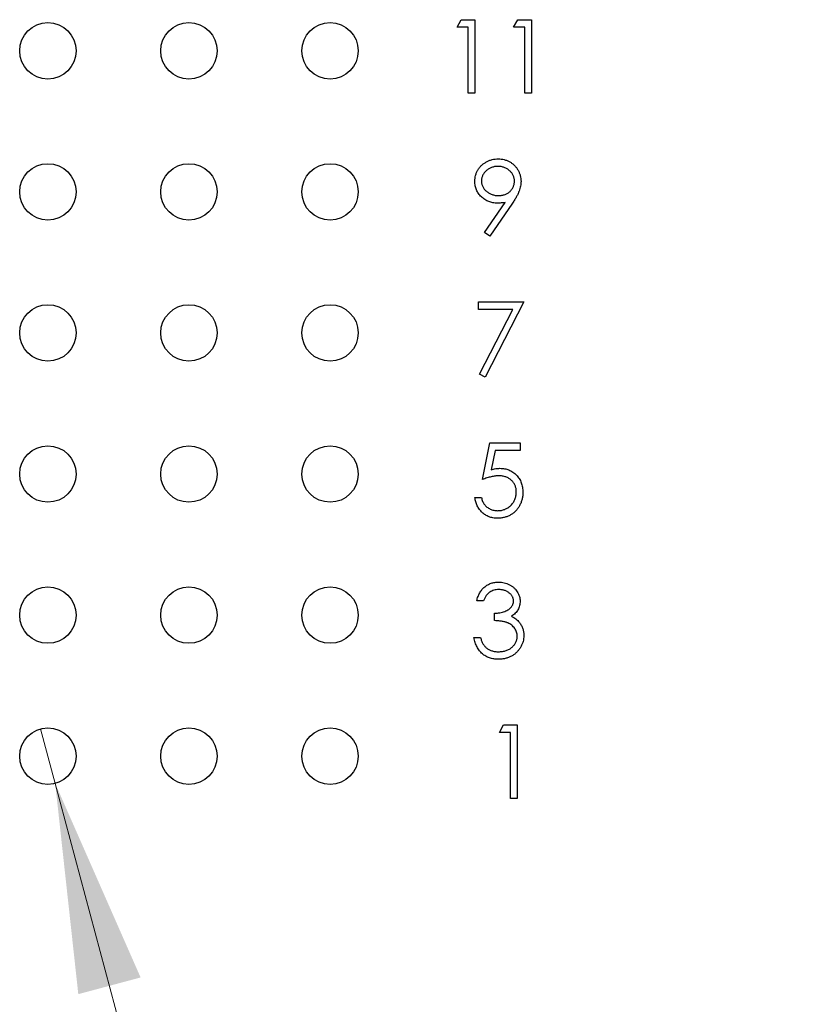
# Model space of a CAD drawing. Units: inches. Extents: x 0.1 to 16.9, y 0.1 to 10.9.
# Drawn here: x 10 to 10.5, y 5.4 to 6 of the extents above; entities that cross this region are included whole.
import ezdxf

# ---------------------------------------------------------------- set-up
doc = ezdxf.new("R2010")
doc.units = ezdxf.units.IN
doc.header["$MEASUREMENT"] = 0
doc.styles.add('SLDTEXTSTYLE0', font='TXT', dxfattribs={"width": 0.75})
doc.dimstyles.new('SLDDIMSTYLE0', dxfattribs={"dimtxt": 0.137795, "dimasz": 0.13, "dimexe": 0, "dimexo": 0.0625, "dimgap": 0.034449, "dimtad": 0, "dimtih": 1, "dimtoh": 1, "dimlfac": 1.142857, "dimrnd": 1e-09, "dimdsep": 46, "dimtxsty": 'SLDTEXTSTYLE0', "dimblk1": 'NONE', "dimsah": 1, "dimcen": 0, "dimadec": 0, "dimazin": 2, "dimtfac": 1, "dimtmove": 0, "dimatfit": 3, "dimldrblk": 'NONE', "dimfxl": 0, "dimfrac": 2, "dimtolj": 1, "dimtzin": 12, "dimarcsym": 0})

# ---------------------------------------------------------------- blocks, each defined once
blk = doc.blocks.new('_D_1')
at = {"color": 7, "linetype": 'Continuous', "lineweight": 18}
for p, q in [((9.97575, 5.59262), (9.98481, 5.55881)), ((9.98481, 5.55881), (10.40848, 3.97768)), ((10.40848, 3.97768), (11.52183, 3.97768))]:
    blk.add_line(p, q, dxfattribs=at)
blk.add_solid([(9.98481, 5.55881), (9.99914, 5.42807), (10.03778, 5.43842)], dxfattribs=at)
at = {"color": 7, "linetype": 'Continuous', "lineweight": 18, "char_height": 0.137795, "attachment_point": 1, "style": 'SLDTEXTSTYLE0'}
for s, insert in [('%%c', (10.47098, 4.15531)), ('0.04', (10.67879, 4.15741)), ('THRU', (11.08682, 4.15741))]:
    blk.add_mtext(s, dxfattribs=dict(at, insert=insert))
blk = doc.blocks.new('_NONE')

msp = doc.modelspace()

# ---------------------------------------------------------------- linework, layer by layer
at = {"color": 7, "linetype": 'Continuous', "lineweight": 25}
for p, q in [((10.23405, 6.02787), (10.23672, 6.03254)), ((10.23672, 6.03254), (10.24515, 6.03254)), ((10.24515, 6.03254), (10.24515, 5.98697)), ((10.2691, 6.02787), (10.27178, 6.03254)), ((10.27178, 6.03254), (10.2802, 6.03254)), ((10.2802, 6.03254), (10.2802, 5.98697)), ((10.24106, 6.02787), (10.23405, 6.02787)), ((10.24106, 5.98697), (10.24106, 6.02787)), ((10.27611, 6.02787), (10.2691, 6.02787)), ((10.27611, 5.98697), (10.27611, 6.02787)), ((10.24515, 5.98697), (10.24106, 5.98697)), ((10.2802, 5.98697), (10.27611, 5.98697)), ((10.2512, 5.90057), (10.26387, 5.91909)), ((10.2685, 5.91882), (10.25447, 5.8983)), ((10.25447, 5.8983), (10.2512, 5.90057)), ((10.24746, 5.85287), (10.24746, 5.85754)), ((10.24746, 5.85754), (10.2755, 5.85754)), ((10.2755, 5.85754), (10.25155, 5.8108)), ((10.26858, 5.85287), (10.24746, 5.85287)), ((10.24801, 5.81274), (10.26858, 5.85287)), ((10.25155, 5.8108), (10.24801, 5.81274)), ((10.24979, 5.74725), (10.25447, 5.77004)), ((10.25447, 5.77004), (10.27317, 5.77004)), ((10.27317, 5.77004), (10.27317, 5.76537)), ((10.25766, 5.76537), (10.25521, 5.75338)), ((10.27317, 5.76537), (10.25766, 5.76537)), ((10.24512, 5.73615), (10.24921, 5.73615)), ((10.25038, 5.67202), (10.24629, 5.67202)), ((10.25739, 5.65975), (10.25739, 5.66443)), ((10.24454, 5.64924), (10.24863, 5.64924)), ((10.2603, 5.59037), (10.26297, 5.59504)), ((10.26297, 5.59504), (10.2714, 5.59504)), ((10.2714, 5.59504), (10.2714, 5.54947)), ((10.26731, 5.59037), (10.2603, 5.59037)), ((10.26731, 5.54947), (10.26731, 5.59037)), ((10.2714, 5.54947), (10.26731, 5.54947))]:
    msp.add_line(p, q, dxfattribs=at)
for centre in [(9.98028, 6.01322), (10.06778, 6.01322), (10.15528, 6.01322), (9.98028, 5.92572), (10.06778, 5.92572), (10.15528, 5.92572), (9.98028, 5.83822), (10.06778, 5.83822), (10.15528, 5.83822), (9.98028, 5.75072), (10.06778, 5.75072), (10.15528, 5.75072), (9.98028, 5.66322), (10.06778, 5.66322), (10.15528, 5.66322), (9.98028, 5.57572), (10.06778, 5.57572), (10.15528, 5.57572)]:
    msp.add_circle(centre, 0.0175, dxfattribs=at)
for points, knots in [([(10.24512, 5.93225), (10.24514, 5.93289), (10.24519, 5.93414), (10.24554, 5.93597), (10.24613, 5.9377), (10.24695, 5.93932), (10.24798, 5.94082), (10.24922, 5.94217), (10.25066, 5.94335), (10.25226, 5.94436), (10.254, 5.94518), (10.25582, 5.94578), (10.25771, 5.94614), (10.25898, 5.94618), (10.25963, 5.94621)], [0, 0, 0, 0, 0.085249, 0.167327, 0.248175, 0.328829, 0.409908, 0.490584, 0.572993, 0.658265, 0.744222, 0.82906, 0.913938, 1, 1, 1, 1]), ([(10.25963, 5.94621), (10.26026, 5.94618), (10.26151, 5.94614), (10.26334, 5.94579), (10.2651, 5.94521), (10.26677, 5.94441), (10.26831, 5.9434), (10.2697, 5.9422), (10.27091, 5.94081), (10.27192, 5.93925), (10.27273, 5.93759), (10.27332, 5.93584), (10.27368, 5.93404), (10.27373, 5.93282), (10.27375, 5.9322)], [0, 0, 0, 0, 0.085532, 0.169003, 0.251943, 0.335682, 0.419409, 0.501265, 0.583703, 0.668, 0.751919, 0.834598, 0.916526, 1, 1, 1, 1]), ([(10.25942, 5.94153), (10.25907, 5.94152), (10.25839, 5.9415), (10.25739, 5.94139), (10.25642, 5.94117), (10.2555, 5.94088), (10.25461, 5.94051), (10.25376, 5.94005), (10.25295, 5.93951), (10.25219, 5.93889), (10.25149, 5.93822), (10.25089, 5.9375), (10.25037, 5.93675), (10.24994, 5.93596), (10.24962, 5.93514), (10.24937, 5.93428), (10.24924, 5.93339), (10.24922, 5.93279), (10.24921, 5.93248)], [0, 0, 0, 0, 0.068712, 0.134812, 0.199538, 0.263335, 0.326747, 0.390328, 0.454126, 0.519203, 0.58351, 0.645497, 0.70529, 0.763488, 0.821856, 0.880004, 0.939108, 1, 1, 1, 1]), ([(10.26966, 5.93248), (10.26965, 5.93279), (10.26963, 5.93339), (10.2695, 5.93428), (10.26925, 5.93514), (10.26893, 5.93596), (10.2685, 5.93675), (10.26799, 5.9375), (10.26737, 5.93822), (10.26667, 5.93889), (10.26591, 5.93951), (10.2651, 5.94005), (10.26425, 5.94051), (10.26336, 5.94088), (10.26244, 5.94118), (10.26147, 5.94139), (10.26045, 5.9415), (10.25977, 5.94152), (10.25942, 5.94153)], [0, 0, 0, 0, 0.06076, 0.119735, 0.177757, 0.235999, 0.29407, 0.353733, 0.415973, 0.48014, 0.545076, 0.608735, 0.672178, 0.735453, 0.799112, 0.864284, 0.930837, 1, 1, 1, 1]), ([(10.25908, 5.91875), (10.2586, 5.91876), (10.25766, 5.91878), (10.25628, 5.91897), (10.25495, 5.91927), (10.25369, 5.91971), (10.25247, 5.92025), (10.25131, 5.92093), (10.2502, 5.92172), (10.24917, 5.92263), (10.24823, 5.92363), (10.24739, 5.92468), (10.24669, 5.92581), (10.24611, 5.92699), (10.24567, 5.92823), (10.24535, 5.92952), (10.24516, 5.93086), (10.24513, 5.93178), (10.24512, 5.93225)], [0, 0, 0, 0, 0.066295, 0.130131, 0.192862, 0.25436, 0.31591, 0.377338, 0.440205, 0.504175, 0.568034, 0.630228, 0.690861, 0.751422, 0.811466, 0.87275, 0.935391, 1, 1, 1, 1]), ([(10.24921, 5.93248), (10.24922, 5.93217), (10.24923, 5.93156), (10.24938, 5.93067), (10.24964, 5.92981), (10.24997, 5.92899), (10.25041, 5.9282), (10.25096, 5.92745), (10.25159, 5.92673), (10.25232, 5.92606), (10.25311, 5.92544), (10.25395, 5.9249), (10.25483, 5.92444), (10.25576, 5.92407), (10.25672, 5.92378), (10.25772, 5.92357), (10.25877, 5.92345), (10.25948, 5.92343), (10.25984, 5.92342)], [0, 0, 0, 0, 0.0595396, 0.117423, 0.1744404, 0.2317339, 0.289722, 0.3492004, 0.4105155, 0.4750803, 0.5400945, 0.6044441, 0.6686967, 0.7321102, 0.7967393, 0.8629057, 0.9304616, 1, 1, 1, 1]), ([(10.25984, 5.92342), (10.2602, 5.92343), (10.2609, 5.92345), (10.26194, 5.92357), (10.26291, 5.92378), (10.26383, 5.92407), (10.26471, 5.92443), (10.26552, 5.92489), (10.26628, 5.92544), (10.26698, 5.92605), (10.2676, 5.92674), (10.26815, 5.92745), (10.26862, 5.9282), (10.269, 5.929), (10.2693, 5.92982), (10.26951, 5.93067), (10.26963, 5.93156), (10.26965, 5.93217), (10.26966, 5.93248)], [0, 0, 0, 0, 0.072713, 0.1415475, 0.2083625, 0.2724616, 0.33539, 0.3977113, 0.4593834, 0.5220982, 0.5843148, 0.6443919, 0.703345, 0.7615089, 0.8200305, 0.878517, 0.9382645, 1, 1, 1, 1]), ([(10.27375, 5.9322), (10.27373, 5.93173), (10.2737, 5.93075), (10.27349, 5.92928), (10.27312, 5.92778), (10.2727, 5.9265), (10.27229, 5.92545), (10.27191, 5.92462), (10.27149, 5.92375), (10.27099, 5.92284), (10.27046, 5.92189), (10.26986, 5.9209), (10.26921, 5.91987), (10.26874, 5.91918), (10.2685, 5.91882)], [0, 0, 0, 0, 0.09832, 0.199417, 0.305603, 0.416162, 0.474582, 0.537006, 0.603857, 0.67409, 0.749417, 0.828253, 0.912054, 1, 1, 1, 1]), ([(10.26387, 5.91909), (10.26306, 5.919), (10.26147, 5.9188), (10.25987, 5.91876), (10.25908, 5.91875)], [0, 0, 0, 0, 0.507858, 1, 1, 1, 1]), ([(10.25521, 5.75338), (10.25569, 5.75351), (10.25663, 5.75377), (10.25801, 5.75406), (10.25932, 5.75423), (10.26017, 5.75425), (10.26058, 5.75426)], [0, 0, 0, 0, 0.275068, 0.532901, 0.773973, 1, 1, 1, 1]), ([(10.26058, 5.75426), (10.26109, 5.75425), (10.26209, 5.75423), (10.26355, 5.75402), (10.26495, 5.7537), (10.26628, 5.75324), (10.26754, 5.75265), (10.26872, 5.75192), (10.26984, 5.75107), (10.27088, 5.75009), (10.27183, 5.74901), (10.27266, 5.74785), (10.27336, 5.74662), (10.27393, 5.74531), (10.27438, 5.74393), (10.27468, 5.74246), (10.27488, 5.74093), (10.27491, 5.73989), (10.27492, 5.73936)], [0, 0, 0, 0, 0.065808, 0.129394, 0.190894, 0.251281, 0.310815, 0.370371, 0.430768, 0.492881, 0.555104, 0.616067, 0.677256, 0.73826, 0.800762, 0.864778, 0.931045, 1, 1, 1, 1]), ([(10.25984, 5.74959), (10.25948, 5.74958), (10.25875, 5.74957), (10.25764, 5.74945), (10.25646, 5.74927), (10.25523, 5.74901), (10.25395, 5.74868), (10.25261, 5.74828), (10.25122, 5.7478), (10.25028, 5.74744), (10.24979, 5.74725)], [0, 0, 0, 0, 0.102203, 0.211023, 0.3251, 0.446502, 0.573788, 0.708901, 0.850358, 1, 1, 1, 1]), ([(10.27083, 5.73953), (10.27082, 5.7399), (10.2708, 5.74061), (10.27067, 5.74166), (10.27043, 5.74265), (10.2701, 5.74359), (10.26968, 5.74448), (10.26916, 5.74531), (10.26855, 5.74609), (10.26784, 5.74681), (10.26707, 5.74747), (10.26622, 5.74804), (10.2653, 5.74851), (10.26434, 5.74892), (10.2633, 5.74921), (10.2622, 5.74944), (10.26104, 5.74956), (10.26025, 5.74958), (10.25984, 5.74959)], [0, 0, 0, 0, 0.065351, 0.127916, 0.18836, 0.247216, 0.30563, 0.36377, 0.422661, 0.482687, 0.5433, 0.604118, 0.664965, 0.727413, 0.791468, 0.858055, 0.927037, 1, 1, 1, 1]), ([(10.25902, 5.7233), (10.25857, 5.72331), (10.25768, 5.72332), (10.25637, 5.72351), (10.25511, 5.72377), (10.25391, 5.72417), (10.25276, 5.72467), (10.25167, 5.72531), (10.25062, 5.72602), (10.24965, 5.72687), (10.24875, 5.72779), (10.24795, 5.72879), (10.24723, 5.72986), (10.24661, 5.73099), (10.24608, 5.73218), (10.24567, 5.73345), (10.24533, 5.73477), (10.24519, 5.73569), (10.24512, 5.73615)], [0, 0, 0, 0, 0.065421, 0.128708, 0.190236, 0.250724, 0.310637, 0.370766, 0.431615, 0.493523, 0.555883, 0.617342, 0.678668, 0.740711, 0.802985, 0.866803, 0.932347, 1, 1, 1, 1]), ([(10.24921, 5.73615), (10.24931, 5.73572), (10.2495, 5.73488), (10.24993, 5.73371), (10.25045, 5.73266), (10.25107, 5.73173), (10.2518, 5.73092), (10.25264, 5.73019), (10.25358, 5.72954), (10.25463, 5.729), (10.25574, 5.72853), (10.25689, 5.72822), (10.25807, 5.728), (10.25886, 5.72798), (10.25926, 5.72797)], [0, 0, 0, 0, 0.094687, 0.181994, 0.264377, 0.34218, 0.418618, 0.496509, 0.577369, 0.661511, 0.746733, 0.831258, 0.915206, 1, 1, 1, 1]), ([(10.27492, 5.73936), (10.27491, 5.73898), (10.27489, 5.73825), (10.27481, 5.73715), (10.27464, 5.73608), (10.27441, 5.73503), (10.27412, 5.73401), (10.27376, 5.733), (10.27333, 5.73203), (10.27285, 5.73107), (10.27231, 5.73016), (10.27172, 5.72931), (10.27109, 5.7285), (10.27041, 5.72774), (10.26968, 5.72705), (10.2689, 5.72641), (10.26808, 5.72582), (10.26722, 5.7253), (10.26632, 5.72482), (10.26537, 5.72442), (10.2644, 5.72407), (10.26339, 5.72379), (10.26235, 5.72357), (10.26127, 5.72342), (10.26016, 5.72331), (10.25941, 5.7233), (10.25902, 5.7233)], [0, 0, 0, 0, 0.044014, 0.087434, 0.130118, 0.172554, 0.214555, 0.256298, 0.298438, 0.340849, 0.382715, 0.423924, 0.464246, 0.504074, 0.543862, 0.583567, 0.623094, 0.663229, 0.703551, 0.743938, 0.784541, 0.82575, 0.867757, 0.910745, 0.954914, 1, 1, 1, 1]), ([(10.25926, 5.72797), (10.25965, 5.72798), (10.26042, 5.728), (10.26155, 5.72817), (10.26264, 5.72842), (10.26368, 5.72879), (10.26469, 5.72924), (10.26565, 5.72982), (10.26657, 5.73049), (10.26743, 5.73126), (10.26823, 5.73211), (10.26893, 5.73301), (10.26951, 5.73398), (10.27, 5.73499), (10.27037, 5.73605), (10.27064, 5.73716), (10.2708, 5.73833), (10.27082, 5.73912), (10.27083, 5.73953)], [0, 0, 0, 0, 0.064207, 0.126425, 0.18768, 0.248216, 0.308305, 0.369661, 0.431699, 0.495947, 0.559758, 0.622295, 0.683911, 0.745092, 0.80674, 0.869087, 0.93329, 1, 1, 1, 1]), ([(10.24629, 5.67202), (10.2464, 5.67248), (10.24662, 5.67338), (10.24707, 5.67466), (10.24756, 5.67587), (10.24815, 5.67699), (10.2488, 5.67805), (10.24953, 5.679), (10.25033, 5.6799), (10.25122, 5.68069), (10.25214, 5.6814), (10.25312, 5.68201), (10.25414, 5.68254), (10.25521, 5.68297), (10.25631, 5.6833), (10.25746, 5.68353), (10.25864, 5.68369), (10.25945, 5.6837), (10.25986, 5.68371)], [0, 0, 0, 0, 0.072625, 0.141977, 0.208985, 0.273957, 0.336889, 0.398745, 0.460116, 0.520825, 0.580994, 0.640152, 0.698622, 0.757271, 0.816427, 0.876254, 0.937165, 1, 1, 1, 1]), ([(10.25986, 5.68371), (10.26045, 5.68369), (10.26163, 5.68365), (10.26336, 5.68333), (10.26502, 5.68282), (10.26661, 5.68211), (10.26808, 5.68123), (10.2694, 5.68019), (10.27053, 5.679), (10.27148, 5.67769), (10.27222, 5.67629), (10.27277, 5.67485), (10.2731, 5.67337), (10.27314, 5.67237), (10.27317, 5.67187)], [0, 0, 0, 0, 0.090254, 0.17854, 0.266093, 0.354631, 0.441886, 0.525747, 0.608114, 0.690197, 0.770821, 0.848326, 0.924012, 1, 1, 1, 1]), ([(10.25991, 5.67903), (10.25939, 5.67902), (10.25838, 5.67898), (10.25692, 5.67867), (10.25556, 5.67818), (10.25452, 5.67759), (10.25375, 5.677), (10.25321, 5.67649), (10.25267, 5.67593), (10.25217, 5.67527), (10.25168, 5.67457), (10.25122, 5.67378), (10.25078, 5.67293), (10.25052, 5.67233), (10.25038, 5.67202)], [0, 0, 0, 0, 0.122712, 0.239685, 0.351816, 0.463766, 0.520818, 0.579448, 0.640604, 0.705298, 0.773634, 0.844669, 0.920057, 1, 1, 1, 1]), ([(10.26908, 5.67189), (10.26907, 5.67212), (10.26906, 5.6726), (10.26892, 5.67329), (10.26872, 5.67396), (10.26844, 5.67461), (10.26807, 5.67522), (10.26762, 5.67582), (10.26709, 5.67639), (10.26647, 5.67692), (10.26582, 5.67742), (10.2651, 5.67785), (10.26434, 5.67822), (10.26353, 5.67852), (10.26269, 5.67875), (10.2618, 5.67891), (10.26087, 5.67901), (10.26023, 5.67903), (10.25991, 5.67903)], [0, 0, 0, 0, 0.055275, 0.109966, 0.163247, 0.218076, 0.273301, 0.330909, 0.390995, 0.454176, 0.518862, 0.583311, 0.648517, 0.715031, 0.782502, 0.852323, 0.924928, 1, 1, 1, 1]), ([(10.25739, 5.66443), (10.25795, 5.66444), (10.25906, 5.66446), (10.26067, 5.66468), (10.26221, 5.665), (10.26365, 5.66548), (10.26496, 5.66603), (10.2661, 5.66668), (10.26705, 5.6674), (10.2678, 5.66821), (10.26837, 5.66907), (10.26878, 5.66997), (10.26903, 5.67092), (10.26906, 5.67156), (10.26908, 5.67189)], [0, 0, 0, 0, 0.110166, 0.215787, 0.318027, 0.417574, 0.51165, 0.596162, 0.672935, 0.74367, 0.810677, 0.874059, 0.936696, 1, 1, 1, 1]), ([(10.27317, 5.67187), (10.27315, 5.67139), (10.27312, 5.67044), (10.27287, 5.66907), (10.27245, 5.66777), (10.27186, 5.66654), (10.2711, 5.6654), (10.27018, 5.66434), (10.26909, 5.66335), (10.26827, 5.66278), (10.26784, 5.66249)], [0, 0, 0, 0, 0.128068, 0.250608, 0.37063, 0.490072, 0.610375, 0.734313, 0.863217, 1, 1, 1, 1]), ([(10.26784, 5.66249), (10.26833, 5.66226), (10.26929, 5.66179), (10.2706, 5.66088), (10.27179, 5.65983), (10.27245, 5.65901), (10.27278, 5.6586)], [0, 0, 0, 0, 0.25388, 0.503009, 0.750291, 1, 1, 1, 1]), ([(10.27141, 5.65011), (10.27139, 5.65054), (10.27135, 5.65138), (10.27105, 5.65263), (10.27055, 5.65383), (10.26985, 5.65497), (10.269, 5.65602), (10.26801, 5.65696), (10.26686, 5.65773), (10.26581, 5.65827), (10.26487, 5.65863), (10.26407, 5.65887), (10.26318, 5.65908), (10.2622, 5.65927), (10.26112, 5.65943), (10.25996, 5.65957), (10.25871, 5.65968), (10.25784, 5.65973), (10.25739, 5.65975)], [0, 0, 0, 0, 0.066909, 0.133485, 0.201035, 0.271234, 0.34288, 0.413836, 0.485977, 0.56023, 0.599884, 0.644055, 0.691892, 0.744688, 0.801492, 0.862858, 0.929328, 1, 1, 1, 1]), ([(10.27278, 5.6586), (10.273, 5.6583), (10.27344, 5.65771), (10.27397, 5.65675), (10.27446, 5.65578), (10.27484, 5.65478), (10.27513, 5.65375), (10.27534, 5.65269), (10.27547, 5.65161), (10.27549, 5.65087), (10.2755, 5.65051)], [0, 0, 0, 0, 0.128136, 0.254173, 0.378112, 0.501712, 0.623986, 0.747096, 0.872875, 1, 1, 1, 1]), ([(10.2755, 5.65051), (10.27548, 5.64987), (10.27543, 5.64859), (10.27502, 5.64671), (10.27437, 5.64487), (10.27345, 5.64311), (10.27233, 5.64147), (10.271, 5.64), (10.26948, 5.63873), (10.26777, 5.63767), (10.26593, 5.63683), (10.26396, 5.63624), (10.26188, 5.63586), (10.26046, 5.63582), (10.25974, 5.6358)], [0, 0, 0, 0, 0.079648, 0.158922, 0.239619, 0.322609, 0.406035, 0.487602, 0.569685, 0.653036, 0.737436, 0.822478, 0.909748, 1, 1, 1, 1]), ([(10.25981, 5.64047), (10.26024, 5.64048), (10.26107, 5.6405), (10.26229, 5.64064), (10.26344, 5.64085), (10.26453, 5.64117), (10.26556, 5.64158), (10.26651, 5.64208), (10.26741, 5.64267), (10.26823, 5.64334), (10.26898, 5.64407), (10.26963, 5.64484), (10.27018, 5.64564), (10.27063, 5.64648), (10.27098, 5.64734), (10.27122, 5.64824), (10.27139, 5.64917), (10.27141, 5.6498), (10.27141, 5.65011)], [0, 0, 0, 0, 0.0760717, 0.1487517, 0.2184028, 0.2857596, 0.350598, 0.414964, 0.4780693, 0.5417607, 0.6043499, 0.664075, 0.7214636, 0.7775871, 0.8326444, 0.8878435, 0.9434603, 1, 1, 1, 1]), ([(10.25974, 5.6358), (10.25925, 5.63581), (10.25829, 5.63583), (10.25688, 5.63598), (10.25554, 5.63626), (10.25425, 5.63663), (10.25303, 5.63711), (10.25187, 5.6377), (10.25077, 5.63839), (10.24974, 5.6392), (10.24878, 5.6401), (10.24791, 5.64112), (10.24712, 5.64222), (10.24643, 5.64343), (10.24581, 5.64474), (10.2453, 5.64615), (10.24485, 5.64765), (10.24464, 5.6487), (10.24454, 5.64924)], [0, 0, 0, 0, 0.0655412, 0.1289632, 0.1903771, 0.2500924, 0.3085484, 0.366398, 0.4245422, 0.48317, 0.5422434, 0.6017394, 0.662506, 0.7248555, 0.7891278, 0.8563464, 0.9262952, 1, 1, 1, 1]), ([(10.24863, 5.64924), (10.24873, 5.64889), (10.24894, 5.6482), (10.24929, 5.64722), (10.24969, 5.64632), (10.25013, 5.64549), (10.25058, 5.64474), (10.25109, 5.64407), (10.25161, 5.64345), (10.252, 5.64311), (10.2522, 5.64294)], [0, 0, 0, 0, 0.14977, 0.291316, 0.425966, 0.55216, 0.671527, 0.786122, 0.895325, 1, 1, 1, 1]), ([(10.2522, 5.64294), (10.25245, 5.64274), (10.25296, 5.64235), (10.25379, 5.64185), (10.25466, 5.64141), (10.2556, 5.64108), (10.25658, 5.6408), (10.25761, 5.64062), (10.25869, 5.64049), (10.25943, 5.64048), (10.25981, 5.64047)], [0, 0, 0, 0, 0.118271, 0.236178, 0.355663, 0.475904, 0.600127, 0.728608, 0.861313, 1, 1, 1, 1])]:
    msp.add_open_spline(points, degree=3, knots=knots, dxfattribs=at)

# ---------------------------------------------------------------- dimensions: what is measured, and where the dimension line sits
at = {"color": 7, "linetype": 'Continuous', "lineweight": 18}
dim = msp.add_diameter_dim_2p(p1=(9.97575, 5.59262), p2=(9.98481, 5.55881), text='<> THRU', dimstyle='SLDDIMSTYLE0', dxfattribs=at)
dim.commit()
dim.dimension.update_dxf_attribs({"geometry": '_D_1', "text_midpoint": (10.9964, 4.08811), "dimtype": 163})

doc.saveas('drawing.dxf')
